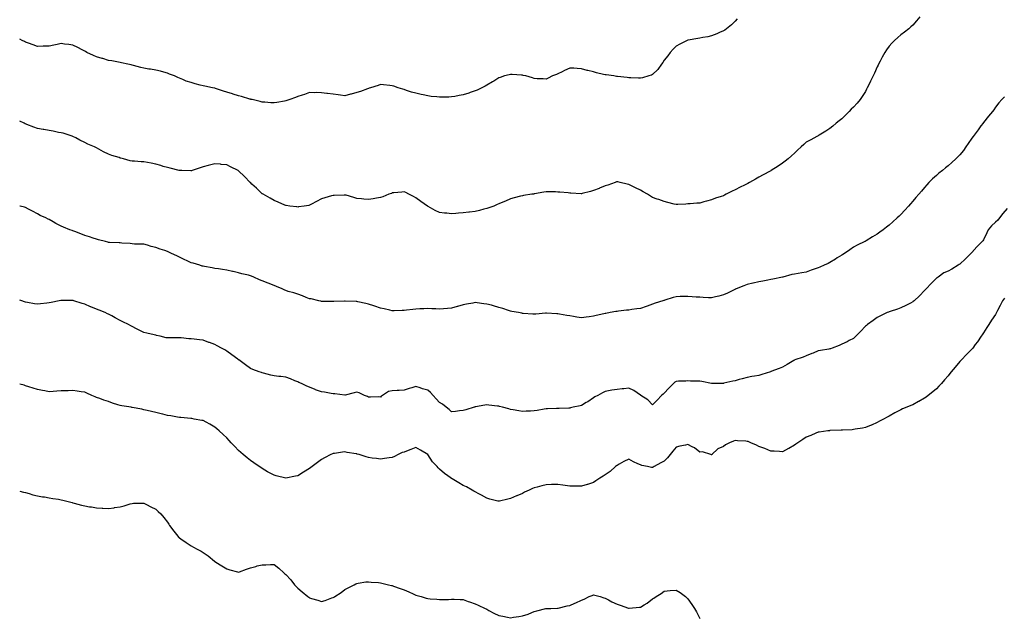
# Model space of a CAD drawing. Units: inches. Extents: x 873443 to 876083, y 7268858 to 7271498.
# Drawn here: x 873443 to 874276, y 7270394 to 7270900 of the extents above; entities that cross this region are included whole.
import ezdxf

# ---------------------------------------------------------------- set-up
doc = ezdxf.new("R2010")
doc.units = ezdxf.units.IN
doc.header["$MEASUREMENT"] = 0
doc.layers.add('Contour_87347268', color=7, linetype='Continuous', true_color=0xfab23d)

msp = doc.modelspace()

# ---------------------------------------------------------------- linework, layer by layer
at = {"layer": 'Contour_87347268'}
for points in [[(874049.7, 7270900.27, 3333), (874048.05, 7270898.33, 3333), (874044.91, 7270895.05, 3333), (874040.7, 7270891.92, 3333), (874039.18, 7270890.79, 3333), (874038.05, 7270890.15, 3333), (874034.76, 7270888.63, 3333), (874032.49, 7270887.49, 3333), (874028.05, 7270885.74, 3333), (874024.97, 7270885, 3333), (874020.48, 7270884.35, 3333), (874018.05, 7270883.84, 3333), (874016.48, 7270883.48, 3333), (874008.33, 7270882.2, 3333), (874008.05, 7270882.14, 3333), (874007.88, 7270882.09, 3333), (874007.4, 7270881.92, 3333), (874001.14, 7270878.82, 3333), (873998.05, 7270877.16, 3333), (873995.45, 7270874.53, 3333), (873992.99, 7270871.92, 3333), (873990.93, 7270869.04, 3333), (873988.05, 7270865.27, 3333), (873986.74, 7270863.23, 3333), (873985.74, 7270861.92, 3333), (873982.44, 7270857.54, 3333), (873978.05, 7270853.17, 3333), (873977.25, 7270852.72, 3333), (873975.06, 7270851.92, 3333), (873969.68, 7270850.29, 3333), (873968.05, 7270849.97, 3333), (873966.23, 7270850.1, 3333), (873959.69, 7270850.28, 3333), (873958.05, 7270850.39, 3333), (873956.71, 7270850.58, 3333), (873948.46, 7270851.51, 3333), (873948.05, 7270851.56, 3333), (873947.72, 7270851.59, 3333), (873945.31, 7270851.92, 3333), (873938.93, 7270852.8, 3333), (873938.05, 7270852.93, 3333), (873936.7, 7270853.27, 3333), (873930.71, 7270854.58, 3333), (873928.05, 7270855.34, 3333), (873923.5, 7270856.47, 3333), (873922.73, 7270856.6, 3333), (873918.05, 7270858.1, 3333), (873914.31, 7270858.18, 3333), (873911.48, 7270858.49, 3333), (873908.05, 7270858.55, 3333), (873903.53, 7270856.44, 3333), (873901.66, 7270855.52, 3333), (873898.05, 7270853.8, 3333), (873896.79, 7270853.18, 3333), (873893.6, 7270851.92, 3333), (873889.97, 7270850.01, 3333), (873888.05, 7270849.27, 3333), (873885.68, 7270849.56, 3333), (873880.45, 7270849.52, 3333), (873878.05, 7270849.76, 3333), (873876.5, 7270850.38, 3333), (873871.03, 7270851.92, 3333), (873868.6, 7270852.48, 3333), (873868.05, 7270852.55, 3333), (873867.38, 7270852.58, 3333), (873859.35, 7270853.23, 3333), (873858.05, 7270853.29, 3333), (873856.92, 7270853.04, 3333), (873852.87, 7270851.92, 3333), (873849.23, 7270850.74, 3333), (873848.05, 7270850.38, 3333), (873843.76, 7270847.63, 3333), (873842.9, 7270847.08, 3333), (873838.05, 7270844.14, 3333), (873836.64, 7270843.33, 3333), (873833.75, 7270841.92, 3333), (873829.88, 7270840.08, 3333), (873828.05, 7270839.3, 3333), (873823.98, 7270837.85, 3333), (873822.65, 7270837.32, 3333), (873818.05, 7270835.91, 3333), (873814.65, 7270835.32, 3333), (873810.83, 7270834.7, 3333), (873808.05, 7270834.22, 3333), (873805.82, 7270834.15, 3333), (873800.17, 7270834.04, 3333), (873798.05, 7270833.98, 3333), (873795.7, 7270834.27, 3333), (873790.85, 7270834.72, 3333), (873788.05, 7270835.1, 3333), (873784.01, 7270835.95, 3333), (873782.38, 7270836.25, 3333), (873778.05, 7270837.28, 3333), (873774.41, 7270838.28, 3333), (873770.18, 7270839.79, 3333), (873768.05, 7270840.45, 3333), (873766.84, 7270840.71, 3333), (873763.09, 7270841.92, 3333), (873759.32, 7270843.19, 3333), (873758.05, 7270843.72, 3333), (873756.05, 7270843.92, 3333), (873750.49, 7270844.36, 3333), (873748.05, 7270844.63, 3333), (873745.98, 7270843.99, 3333), (873739.69, 7270841.92, 3333), (873738.46, 7270841.51, 3333), (873738.05, 7270841.37, 3333), (873737.22, 7270841.09, 3333), (873731.05, 7270838.92, 3333), (873728.05, 7270837.96, 3333), (873723.31, 7270836.66, 3333), (873722.61, 7270836.48, 3333), (873718.05, 7270835.25, 3333), (873714.24, 7270835.73, 3333), (873712.17, 7270836.04, 3333), (873708.05, 7270836.52, 3333), (873703.29, 7270837.16, 3333), (873702.77, 7270837.19, 3333), (873698.05, 7270837.75, 3333), (873694, 7270837.87, 3333), (873692.17, 7270837.8, 3333), (873688.05, 7270837.9, 3333), (873683.69, 7270836.29, 3333), (873681.89, 7270835.76, 3333), (873678.05, 7270834.5, 3333), (873676.2, 7270833.78, 3333), (873671.28, 7270831.92, 3333), (873668.85, 7270831.12, 3333), (873668.05, 7270830.88, 3333)], [(874204.08, 7270901.92, 3334), (874201.31, 7270898.67, 3334), (874198.05, 7270894.76, 3334), (874196.56, 7270893.4, 3334), (874194.87, 7270891.92, 3334), (874190.99, 7270888.97, 3334), (874188.05, 7270886.76, 3334), (874185.51, 7270884.46, 3334), (874182.76, 7270881.92, 3334), (874180.4, 7270879.58, 3334), (874178.05, 7270877.14, 3334), (874175.83, 7270874.15, 3334), (874174.45, 7270871.92, 3334), (874172.24, 7270867.73, 3334), (874170.45, 7270864.32, 3334), (874169.19, 7270861.92, 3334), (874168.82, 7270861.15, 3334), (874168.05, 7270859.54, 3334), (874165.7, 7270854.27, 3334), (874164.71, 7270851.92, 3334), (874162.45, 7270847.52, 3334), (874161.23, 7270845.09, 3334), (874159.61, 7270841.92, 3334), (874159.11, 7270840.87, 3334), (874158.05, 7270838.85, 3334), (874155.47, 7270834.51, 3334), (874153.75, 7270831.92, 3334), (874151.15, 7270828.82, 3334), (874148.05, 7270825.62, 3334), (874146.17, 7270823.8, 3334), (874144.25, 7270821.92, 3334), (874141.19, 7270818.79, 3334), (874138.05, 7270815.82, 3334), (874135.92, 7270814.05, 3334), (874133.26, 7270811.92, 3334), (874130.5, 7270809.47, 3334), (874128.05, 7270807.6, 3334), (874124.64, 7270805.33, 3334), (874118.88, 7270801.92, 3334), (874118.37, 7270801.6, 3334), (874118.05, 7270801.42, 3334), (874116.95, 7270800.82, 3334), (874111.95, 7270798.01, 3334), (874108.05, 7270795.99, 3334), (874105.92, 7270794.05, 3334), (874103.67, 7270791.92, 3334), (874100.78, 7270789.2, 3334), (874098.05, 7270786.83, 3334), (874095.48, 7270784.5, 3334), (874092.63, 7270781.92, 3334), (874090.18, 7270779.79, 3334), (874088.05, 7270778.15, 3334), (874084.32, 7270775.65, 3334), (874078.42, 7270771.92, 3334), (874078.21, 7270771.76, 3334), (874078.05, 7270771.65, 3334), (874077.49, 7270771.36, 3334), (874071.61, 7270768.36, 3334), (874068.05, 7270766.51, 3334), (874065.15, 7270764.82, 3334), (874060.12, 7270761.92, 3334), (874058.78, 7270761.19, 3334), (874058.05, 7270760.82, 3334), (874055.83, 7270759.69, 3334), (874052.13, 7270757.84, 3334), (874048.05, 7270755.78, 3334), (874045.42, 7270754.55, 3334), (874040.31, 7270751.92, 3334), (874038.81, 7270751.16, 3334), (874038.05, 7270750.76, 3334), (874036.23, 7270750.1, 3334), (874031.44, 7270748.53, 3334), (874028.05, 7270747.17, 3334), (874023.83, 7270746.14, 3334), (874021.57, 7270745.44, 3334), (874018.05, 7270744.5, 3334), (874015.59, 7270744.38, 3334), (874009.99, 7270743.85, 3334), (874008.05, 7270743.78, 3334), (874006.27, 7270743.7, 3334), (873999.46, 7270743.33, 3334), (873998.05, 7270743.26, 3334), (873996.3, 7270743.67, 3334), (873991.14, 7270745.02, 3334), (873988.05, 7270745.7, 3334), (873983.52, 7270747.4, 3334), (873982.13, 7270747.84, 3334), (873978.05, 7270749.26, 3334), (873976.46, 7270750.33, 3334), (873973.83, 7270751.92, 3334), (873970.2, 7270754.07, 3334), (873968.05, 7270755.3, 3334), (873963.62, 7270757.49, 3334), (873961.43, 7270758.54, 3334), (873958.05, 7270760.19, 3334), (873956.66, 7270760.53, 3334), (873950.68, 7270761.92, 3334), (873948.62, 7270762.49, 3334), (873948.05, 7270762.6, 3334), (873947.59, 7270762.38, 3334), (873946.45, 7270761.92, 3334), (873940.3, 7270759.67, 3334), (873938.05, 7270759, 3334), (873933.12, 7270756.99, 3334), (873933.02, 7270756.95, 3334), (873928.05, 7270755.04, 3334), (873925.6, 7270754.36, 3334), (873918.6, 7270752.47, 3334), (873918.05, 7270752.32, 3334), (873917.61, 7270752.36, 3334), (873909.03, 7270752.9, 3334), (873908.05, 7270753, 3334), (873906.85, 7270753.12, 3334), (873899.76, 7270753.63, 3334), (873898.05, 7270753.82, 3334), (873896.1, 7270753.87, 3334), (873890.07, 7270753.94, 3334), (873888.05, 7270753.99, 3334), (873886.3, 7270753.68, 3334), (873878.37, 7270752.24, 3334), (873878.05, 7270752.18, 3334), (873877.81, 7270752.15, 3334), (873876.12, 7270751.92, 3334), (873869.09, 7270750.88, 3334), (873868.05, 7270750.68, 3334), (873866.36, 7270750.23, 3334), (873861.02, 7270748.95, 3334), (873858.05, 7270748.05, 3334), (873853.75, 7270746.22, 3334), (873851.38, 7270745.25, 3334), (873848.05, 7270743.88, 3334), (873846.8, 7270743.17, 3334), (873843.9, 7270741.92, 3334), (873839.61, 7270740.36, 3334), (873838.05, 7270739.96, 3334)], [(873668.05, 7270830.88, 3333), (873666.78, 7270830.65, 3333), (873660.39, 7270829.58, 3333), (873658.05, 7270829.14, 3333), (873655.4, 7270829.26, 3333), (873650.26, 7270829.71, 3333), (873648.05, 7270829.83, 3333), (873646.37, 7270830.24, 3333), (873639.46, 7270831.92, 3333), (873638.32, 7270832.19, 3333), (873638.05, 7270832.25, 3333), (873637.58, 7270832.39, 3333), (873630.59, 7270834.46, 3333), (873628.05, 7270835.18, 3333), (873623.38, 7270836.59, 3333), (873622.88, 7270836.74, 3333), (873618.05, 7270838.14, 3333), (873615.24, 7270839.11, 3333), (873608.61, 7270841.36, 3333), (873608.05, 7270841.55, 3333), (873607.74, 7270841.61, 3333), (873606.1, 7270841.92, 3333), (873599.45, 7270843.32, 3333), (873598.05, 7270843.66, 3333), (873595.65, 7270844.31, 3333), (873591.44, 7270845.31, 3333), (873588.05, 7270846.33, 3333), (873583.82, 7270847.68, 3333), (873580.97, 7270849, 3333), (873578.05, 7270850.16, 3333), (873576.8, 7270850.67, 3333), (873573.8, 7270851.92, 3333), (873569.73, 7270853.6, 3333), (873568.05, 7270854.28, 3333), (873564.87, 7270855.1, 3333), (873562.07, 7270855.93, 3333), (873558.05, 7270856.84, 3333), (873553.73, 7270857.59, 3333), (873552.19, 7270857.78, 3333), (873548.05, 7270858.44, 3333), (873545.36, 7270859.22, 3333), (873539.26, 7270860.71, 3333), (873538.05, 7270861.03, 3333), (873537.35, 7270861.23, 3333), (873534.33, 7270861.92, 3333), (873529.17, 7270863.03, 3333), (873528.05, 7270863.26, 3333), (873526.42, 7270863.55, 3333), (873520.77, 7270864.63, 3333), (873518.05, 7270865.11, 3333), (873513.4, 7270866.57, 3333), (873512.87, 7270866.74, 3333), (873508.05, 7270868.17, 3333), (873505.49, 7270869.36, 3333), (873499.86, 7270871.92, 3333), (873498.72, 7270872.59, 3333), (873498.05, 7270872.96, 3333), (873495.92, 7270874.05, 3333), (873492.17, 7270876.04, 3333), (873488.05, 7270878.06, 3333), (873484.61, 7270878.47, 3333), (873481.01, 7270878.96, 3333), (873478.05, 7270879.3, 3333), (873474.74, 7270878.61, 3333), (873471.9, 7270878.07, 3333), (873468.05, 7270877.18, 3333), (873463.16, 7270877.04, 3333), (873462.94, 7270877.03, 3333), (873458.05, 7270876.83, 3333), (873454.3, 7270878.17, 3333), (873450.35, 7270879.62, 3333), (873448.05, 7270880.45, 3333), (873447.09, 7270880.95, 3333), (873445.23, 7270881.92, 3333), (873443, 7270883.01, 3333)], [(874275.7, 7270834.26, 3335), (874273.54, 7270831.92, 3335), (874270.86, 7270829.12, 3335), (874268.05, 7270825.46, 3335), (874266.54, 7270823.43, 3335), (874265.53, 7270821.92, 3335), (874262.13, 7270817.84, 3335), (874258.05, 7270812.69, 3335), (874257.73, 7270812.24, 3335), (874257.51, 7270811.92, 3335), (874255.8, 7270809.66, 3335), (874253.42, 7270806.55, 3335), (874250, 7270801.92, 3335), (874249.15, 7270800.83, 3335), (874248.05, 7270799.39, 3335), (874245.02, 7270794.95, 3335), (874243.04, 7270791.92, 3335), (874240.89, 7270789.08, 3335), (874238.05, 7270785.4, 3335), (874236.35, 7270783.62, 3335), (874234.61, 7270781.92, 3335), (874231.17, 7270778.8, 3335), (874228.05, 7270776.01, 3335), (874225.78, 7270774.19, 3335), (874223.12, 7270771.92, 3335), (874220.29, 7270769.68, 3335), (874218.05, 7270767.85, 3335), (874214.87, 7270765.1, 3335), (874211.65, 7270761.92, 3335), (874209.94, 7270760.04, 3335), (874208.05, 7270757.8, 3335), (874205.42, 7270754.55, 3335), (874203.26, 7270751.92, 3335), (874200.8, 7270749.18, 3335), (874198.05, 7270746.06, 3335), (874196.13, 7270743.84, 3335), (874194.54, 7270741.92, 3335), (874191.44, 7270738.53, 3335), (874188.05, 7270734.75, 3335), (874186.55, 7270733.41, 3335), (874185.01, 7270731.92, 3335), (874181.27, 7270728.7, 3335), (874178.05, 7270725.77, 3335), (874175.86, 7270724.12, 3335), (874173.09, 7270721.92, 3335), (874170.16, 7270719.81, 3335), (874168.05, 7270718.23, 3335), (874163.99, 7270715.98, 3335), (874158.8, 7270712.67, 3335), (874158.05, 7270712.2, 3335), (874157.85, 7270712.12, 3335), (874157.47, 7270711.92, 3335), (874151.04, 7270708.93, 3335), (874148.05, 7270707.27, 3335), (874144.88, 7270705.09, 3335), (874140.31, 7270701.92, 3335), (874138.91, 7270701.06, 3335), (874138.05, 7270700.55, 3335), (874134.21, 7270698.08, 3335), (874132.8, 7270697.17, 3335), (874128.05, 7270694.14, 3335), (874126.51, 7270693.46, 3335), (874123.1, 7270691.92, 3335), (874119.56, 7270690.41, 3335), (874118.05, 7270689.74, 3335), (874114.65, 7270688.52, 3335), (874112.24, 7270687.73, 3335), (874108.05, 7270686.07, 3335), (874104.41, 7270685.56, 3335), (874101.12, 7270684.99, 3335), (874098.05, 7270684.53, 3335), (874095.95, 7270684.02, 3335), (874088.14, 7270681.92, 3335), (874088.07, 7270681.9, 3335), (874088.05, 7270681.9, 3335), (874088.02, 7270681.89, 3335), (874079.78, 7270680.19, 3335), (874078.05, 7270679.88, 3335), (874075.5, 7270679.36, 3335), (874071.41, 7270678.56, 3335), (874068.05, 7270677.88, 3335), (874063.14, 7270676.83, 3335), (874062.91, 7270676.78, 3335), (874058.05, 7270675.75, 3335), (874055.38, 7270674.59, 3335), (874048.69, 7270671.92, 3335), (874048.23, 7270671.73, 3335), (874048.05, 7270671.67, 3335), (874047.58, 7270671.45, 3335), (874041.48, 7270668.49, 3335), (874038.05, 7270667.04, 3335), (874034.04, 7270665.93, 3335), (874031.42, 7270665.29, 3335), (874028.05, 7270664.4, 3335), (874025.48, 7270664.49, 3335), (874020.9, 7270664.77, 3335), (874018.05, 7270664.86, 3335), (874014.91, 7270665.06, 3335), (874011.47, 7270665.34, 3335), (874008.05, 7270665.55, 3335), (874004.51, 7270665.46, 3335), (874001.58, 7270665.46, 3335), (873998.05, 7270665.38, 3335), (873995.41, 7270664.56, 3335), (873988.58, 7270662.45, 3335), (873988.05, 7270662.29, 3335), (873987.77, 7270662.2, 3335), (873986.88, 7270661.92, 3335), (873980.19, 7270659.78, 3335), (873978.05, 7270659.02, 3335), (873973.57, 7270657.44, 3335), (873972.79, 7270657.17, 3335), (873968.05, 7270655.39, 3335), (873964.95, 7270655.02, 3335), (873960.55, 7270654.42, 3335), (873958.05, 7270654.12, 3335), (873956.07, 7270653.89, 3335), (873949.26, 7270653.13, 3335), (873948.05, 7270652.99, 3335), (873947.13, 7270652.84, 3335), (873942.32, 7270651.92, 3335), (873938.68, 7270651.29, 3335), (873938.05, 7270651.18, 3335)], [(873838.05, 7270739.96, 3334), (873835.43, 7270739.29, 3334), (873831.76, 7270738.21, 3334), (873828.05, 7270737.41, 3334), (873823.21, 7270736.76, 3334), (873822.86, 7270736.72, 3334), (873818.05, 7270736.14, 3334), (873814.08, 7270735.89, 3334), (873811.82, 7270735.69, 3334), (873808.05, 7270735.46, 3334), (873804.05, 7270735.92, 3334), (873802.2, 7270736.07, 3334), (873798.05, 7270736.6, 3334), (873794.4, 7270738.27, 3334), (873788.24, 7270741.72, 3334), (873788.05, 7270741.83, 3334), (873787.93, 7270741.92, 3334), (873782.05, 7270745.92, 3334), (873778.05, 7270749.01, 3334), (873776.07, 7270749.94, 3334), (873772.13, 7270751.92, 3334), (873769.45, 7270753.32, 3334), (873768.05, 7270753.99, 3334), (873766.22, 7270753.76, 3334), (873759.31, 7270753.18, 3334), (873758.05, 7270753.03, 3334), (873757.27, 7270752.7, 3334), (873755.09, 7270751.92, 3334), (873750.09, 7270749.88, 3334), (873748.05, 7270749.08, 3334), (873744.66, 7270748.53, 3334), (873741.92, 7270748.05, 3334), (873738.05, 7270747.43, 3334), (873734.01, 7270747.89, 3334), (873731.91, 7270748.06, 3334), (873728.05, 7270748.48, 3334), (873725.42, 7270749.29, 3334), (873718.91, 7270751.06, 3334), (873718.05, 7270751.31, 3334), (873717.43, 7270751.3, 3334), (873709.01, 7270750.95, 3334), (873708.05, 7270750.93, 3334), (873706.66, 7270750.53, 3334), (873701, 7270748.97, 3334), (873698.05, 7270748.05, 3334), (873694.03, 7270745.94, 3334), (873689.61, 7270743.48, 3334), (873688.05, 7270742.62, 3334), (873687.44, 7270742.53, 3334), (873683.63, 7270741.92, 3334), (873678.77, 7270741.21, 3334), (873678.05, 7270741.13, 3334), (873677.35, 7270741.22, 3334), (873671.43, 7270741.92, 3334), (873668.45, 7270742.32, 3334), (873668.05, 7270742.38, 3334), (873667.23, 7270742.74, 3334), (873661.48, 7270745.35, 3334), (873658.05, 7270746.8, 3334), (873654.74, 7270748.61, 3334), (873648.81, 7270751.92, 3334), (873648.35, 7270752.22, 3334), (873648.05, 7270752.41, 3334), (873643.28, 7270757.15, 3334), (873639.35, 7270760.62, 3334), (873638.05, 7270761.77, 3334), (873637.98, 7270761.85, 3334), (873637.9, 7270761.92, 3334), (873633.04, 7270766.91, 3334), (873628.05, 7270771.69, 3334), (873627.91, 7270771.78, 3334), (873627.68, 7270771.92, 3334), (873621.36, 7270775.23, 3334), (873618.05, 7270776.84, 3334), (873613.34, 7270777.2, 3334), (873612.71, 7270777.26, 3334), (873608.05, 7270777.6, 3334), (873603.45, 7270776.52, 3334), (873602.38, 7270776.25, 3334), (873598.05, 7270775.22, 3334), (873595.62, 7270774.34, 3334), (873588.87, 7270771.92, 3334), (873588.26, 7270771.71, 3334), (873588.05, 7270771.66, 3334), (873587.8, 7270771.68, 3334), (873580.05, 7270771.92, 3334), (873578.12, 7270771.99, 3334), (873578.05, 7270771.99, 3334), (873577.96, 7270772.02, 3334), (873570.14, 7270774.01, 3334), (873568.05, 7270774.49, 3334), (873564.4, 7270775.56, 3334), (873562.31, 7270776.18, 3334), (873558.05, 7270777.41, 3334), (873554.3, 7270778.17, 3334), (873551.19, 7270778.78, 3334), (873548.05, 7270779.41, 3334), (873545.63, 7270779.5, 3334), (873540.17, 7270779.8, 3334), (873538.05, 7270779.89, 3334), (873536.44, 7270780.31, 3334), (873530.65, 7270781.92, 3334), (873528.57, 7270782.45, 3334), (873528.05, 7270782.59, 3334), (873527.05, 7270782.92, 3334), (873520.82, 7270784.68, 3334), (873518.05, 7270785.74, 3334), (873513.96, 7270787.83, 3334), (873509.79, 7270790.18, 3334), (873508.05, 7270791.13, 3334), (873507.48, 7270791.35, 3334), (873506.15, 7270791.92, 3334), (873500.48, 7270794.35, 3334), (873498.05, 7270795.62, 3334), (873493.83, 7270797.7, 3334), (873490.4, 7270799.58, 3334), (873488.05, 7270800.82, 3334), (873487.26, 7270801.13, 3334), (873484.9, 7270801.92, 3334), (873479.63, 7270803.5, 3334), (873478.05, 7270803.86, 3334), (873475.71, 7270804.25, 3334), (873471.4, 7270805.27, 3334), (873468.05, 7270805.74, 3334), (873463.3, 7270806.68, 3334), (873462.89, 7270806.76, 3334), (873458.05, 7270807.61, 3334), (873454.88, 7270808.75, 3334), (873448.95, 7270811.02, 3334), (873448.05, 7270811.35, 3334), (873447.66, 7270811.53, 3334), (873446.9, 7270811.92, 3334), (873443, 7270813.85, 3334)], [(873938.05, 7270651.18, 3335), (873937.04, 7270650.91, 3335), (873930.41, 7270649.56, 3335), (873928.05, 7270648.83, 3335), (873924.42, 7270648.3, 3335), (873921.84, 7270648.13, 3335), (873918.05, 7270647.45, 3335), (873914.08, 7270647.95, 3335), (873911.36, 7270648.61, 3335), (873908.05, 7270649.13, 3335), (873905.66, 7270649.54, 3335), (873899.37, 7270650.6, 3335), (873898.05, 7270650.82, 3335), (873897.03, 7270650.9, 3335), (873888.46, 7270651.51, 3335), (873888.05, 7270651.54, 3335), (873887.65, 7270651.52, 3335), (873879.33, 7270650.64, 3335), (873878.05, 7270650.58, 3335), (873876.84, 7270650.71, 3335), (873868.84, 7270651.13, 3335), (873868.05, 7270651.21, 3335), (873867.5, 7270651.37, 3335), (873864.82, 7270651.92, 3335), (873859.08, 7270652.95, 3335), (873858.05, 7270653.03, 3335), (873856.39, 7270653.58, 3335), (873851.42, 7270655.29, 3335), (873848.05, 7270656.32, 3335), (873843.7, 7270657.57, 3335), (873841.9, 7270658.07, 3335), (873838.05, 7270659.16, 3335), (873835.52, 7270659.39, 3335), (873829.8, 7270660.16, 3335), (873828.05, 7270660.35, 3335), (873826.08, 7270659.95, 3335), (873820.92, 7270659.05, 3335), (873818.05, 7270658.42, 3335), (873813.24, 7270657.11, 3335), (873812.94, 7270657.03, 3335), (873808.05, 7270655.68, 3335), (873804.59, 7270655.38, 3335), (873801.3, 7270655.17, 3335), (873798.05, 7270654.91, 3335), (873794.96, 7270655.02, 3335), (873791.37, 7270655.24, 3335), (873788.05, 7270655.35, 3335), (873784.74, 7270655.22, 3335), (873781.21, 7270655.07, 3335), (873778.05, 7270654.96, 3335), (873775.35, 7270654.63, 3335), (873770.04, 7270653.91, 3335), (873768.05, 7270653.66, 3335), (873766.32, 7270653.65, 3335), (873759.55, 7270653.42, 3335), (873758.05, 7270653.41, 3335), (873756.1, 7270653.86, 3335), (873751.14, 7270655.01, 3335), (873748.05, 7270655.74, 3335), (873743.37, 7270657.24, 3335), (873742.43, 7270657.54, 3335), (873738.05, 7270658.95, 3335), (873735.66, 7270659.53, 3335), (873728.82, 7270661.15, 3335), (873728.05, 7270661.33, 3335), (873727.47, 7270661.34, 3335), (873718.31, 7270661.66, 3335), (873718.05, 7270661.66, 3335), (873717.77, 7270661.65, 3335), (873708.73, 7270661.25, 3335), (873708.05, 7270661.21, 3335), (873707.33, 7270661.21, 3335), (873698.55, 7270661.42, 3335), (873698.05, 7270661.42, 3335), (873697.65, 7270661.53, 3335), (873695.84, 7270661.92, 3335), (873689.57, 7270663.44, 3335), (873688.05, 7270663.7, 3335), (873685.14, 7270664.83, 3335), (873682.23, 7270666.1, 3335), (873678.05, 7270667.51, 3335), (873674.77, 7270668.64, 3335), (873670.09, 7270669.88, 3335), (873668.05, 7270670.5, 3335), (873667.07, 7270670.94, 3335), (873664.84, 7270671.92, 3335), (873660.16, 7270674.03, 3335), (873658.05, 7270674.88, 3335), (873653.16, 7270676.81, 3335), (873653, 7270676.87, 3335), (873648.05, 7270678.88, 3335), (873645.87, 7270679.74, 3335), (873640.88, 7270681.92, 3335), (873638.87, 7270682.74, 3335), (873638.05, 7270683.09, 3335), (873636.48, 7270683.49, 3335), (873630.86, 7270684.73, 3335), (873628.05, 7270685.5, 3335), (873623.43, 7270686.54, 3335), (873622.8, 7270686.67, 3335), (873618.05, 7270687.79, 3335), (873614.47, 7270688.35, 3335), (873611.18, 7270688.8, 3335), (873608.05, 7270689.26, 3335), (873605.84, 7270689.71, 3335), (873599.12, 7270690.85, 3335), (873598.05, 7270691.05, 3335), (873597.39, 7270691.27, 3335), (873595.25, 7270691.92, 3335), (873589.75, 7270693.62, 3335), (873588.05, 7270694.11, 3335), (873583.91, 7270696.06, 3335), (873582.75, 7270696.62, 3335), (873578.05, 7270698.82, 3335), (873575.91, 7270699.78, 3335), (873571.41, 7270701.92, 3335), (873569.12, 7270702.99, 3335), (873568.05, 7270703.56, 3335), (873565.58, 7270704.39, 3335), (873561.71, 7270705.58, 3335), (873558.05, 7270706.9, 3335), (873554.06, 7270707.93, 3335), (873551.17, 7270708.8, 3335), (873548.05, 7270709.65, 3335), (873545.99, 7270709.86, 3335), (873540.11, 7270709.86, 3335), (873538.05, 7270710.04, 3335), (873536.36, 7270710.23, 3335), (873529.32, 7270710.65, 3335), (873528.05, 7270710.79, 3335), (873527.01, 7270710.88, 3335), (873518.82, 7270711.15, 3335), (873518.05, 7270711.22, 3335), (873517.51, 7270711.37, 3335), (873515.51, 7270711.92, 3335), (873509.64, 7270713.51, 3335), (873508.05, 7270713.91, 3335), (873505.12, 7270714.85, 3335), (873502, 7270715.87, 3335), (873498.05, 7270717.09, 3335), (873494.56, 7270718.43, 3335), (873489.55, 7270720.43, 3335), (873488.05, 7270721.01, 3335), (873487.34, 7270721.22, 3335), (873485.39, 7270721.92, 3335), (873480.15, 7270724.02, 3335), (873478.05, 7270724.99, 3335), (873473.45, 7270727.32, 3335), (873471.25, 7270728.72, 3335), (873468.05, 7270730.65, 3335), (873467.11, 7270730.98, 3335), (873465.08, 7270731.92, 3335), (873460.25, 7270734.13, 3335), (873458.05, 7270735.34, 3335), (873453.72, 7270737.59, 3335), (873450.55, 7270739.42, 3335), (873448.05, 7270740.82, 3335), (873447.18, 7270741.05, 3335), (873443.35, 7270741.92, 3335), (873443, 7270741.99, 3335)], [(874278.05, 7270739.85, 3336), (874274.14, 7270735.83, 3336), (874271.45, 7270731.92, 3336), (874269.97, 7270730.01, 3336), (874268.05, 7270728.38, 3336), (874264.72, 7270725.25, 3336), (874261.79, 7270721.92, 3336), (874260.65, 7270719.32, 3336), (874258.05, 7270713.38, 3336), (874257.44, 7270712.54, 3336), (874256.92, 7270711.92, 3336), (874252.39, 7270707.58, 3336), (874248.05, 7270702.82, 3336), (874247.65, 7270702.32, 3336), (874247.3, 7270701.92, 3336), (874242.64, 7270697.33, 3336), (874238.05, 7270692.77, 3336), (874237.46, 7270692.52, 3336), (874236.54, 7270691.92, 3336), (874231.19, 7270688.78, 3336), (874228.05, 7270686.81, 3336), (874224.34, 7270685.63, 3336), (874219.56, 7270681.92, 3336), (874218.64, 7270681.33, 3336), (874218.05, 7270680.98, 3336), (874213.55, 7270676.42, 3336), (874209.32, 7270671.92, 3336), (874208.74, 7270671.23, 3336), (874208.05, 7270670.48, 3336), (874203.88, 7270666.09, 3336), (874199.17, 7270661.92, 3336), (874198.56, 7270661.41, 3336), (874198.05, 7270661, 3336), (874196.11, 7270659.98, 3336), (874192.16, 7270657.81, 3336), (874188.05, 7270655.84, 3336), (874185.17, 7270654.8, 3336), (874179.07, 7270652.94, 3336), (874178.05, 7270652.6, 3336), (874177.58, 7270652.39, 3336), (874176.51, 7270651.92, 3336), (874170.79, 7270649.18, 3336), (874168.05, 7270647.86, 3336), (874164.59, 7270645.38, 3336), (874159.84, 7270641.92, 3336), (874158.86, 7270641.11, 3336), (874158.05, 7270640.42, 3336), (874153.91, 7270636.06, 3336), (874149.88, 7270631.92, 3336), (874148.99, 7270630.98, 3336), (874148.05, 7270630.09, 3336), (874144.34, 7270628.21, 3336), (874142.64, 7270627.33, 3336), (874138.05, 7270625.12, 3336), (874135.78, 7270624.19, 3336), (874129.95, 7270621.92, 3336), (874128.57, 7270621.4, 3336), (874128.05, 7270621.21, 3336), (874127.21, 7270621.08, 3336), (874120.06, 7270619.92, 3336), (874118.05, 7270619.62, 3336), (874113.9, 7270617.77, 3336), (874112.74, 7270617.23, 3336), (874108.05, 7270615.31, 3336), (874105.58, 7270614.38, 3336), (874098.54, 7270611.92, 3336), (874098.18, 7270611.78, 3336), (874098.05, 7270611.73, 3336), (874097.58, 7270611.45, 3336), (874091.91, 7270608.06, 3336), (874088.05, 7270605.67, 3336), (874085.27, 7270604.7, 3336), (874078.19, 7270602.07, 3336), (874078.05, 7270602.01, 3336), (874077.98, 7270601.99, 3336), (874077.78, 7270601.92, 3336), (874070.49, 7270599.48, 3336), (874068.05, 7270598.8, 3336), (874064.32, 7270598.19, 3336), (874062.17, 7270597.8, 3336), (874058.05, 7270597.17, 3336), (874053.99, 7270595.97, 3336), (874051.41, 7270595.28, 3336), (874048.05, 7270594.34, 3336), (874046.06, 7270593.91, 3336), (874038.28, 7270592.14, 3336), (874038.05, 7270592.1, 3336), (874037.87, 7270592.1, 3336), (874028.1, 7270591.97, 3336), (874028.05, 7270591.97, 3336), (874027.99, 7270591.98, 3336), (874019.85, 7270593.73, 3336), (874018.05, 7270593.99, 3336), (874015.86, 7270594.11, 3336), (874010.18, 7270594.05, 3336), (874008.05, 7270594.19, 3336), (874006.11, 7270593.85, 3336), (873999.98, 7270593.84, 3336), (873998.05, 7270593.61, 3336), (873996.92, 7270593.05, 3336), (873995.74, 7270591.92, 3336), (873991.94, 7270588.02, 3336), (873988.05, 7270583.82, 3336), (873986.96, 7270583.01, 3336), (873985.64, 7270581.92, 3336), (873981.96, 7270578, 3336), (873978.05, 7270574.04, 3336), (873974.25, 7270578.12, 3336), (873968.2, 7270581.92, 3336), (873968.05, 7270582.02, 3336), (873967.77, 7270582.2, 3336), (873962.23, 7270586.1, 3336), (873958.05, 7270587.99, 3336), (873953.69, 7270587.56, 3336), (873952.54, 7270587.43, 3336), (873948.05, 7270587.01, 3336), (873943.63, 7270586.33, 3336), (873942.14, 7270586.01, 3336), (873938.05, 7270585.33, 3336), (873935.88, 7270584.1, 3336), (873931.97, 7270581.92, 3336), (873929.3, 7270580.67, 3336), (873928.05, 7270579.8, 3336), (873923.33, 7270576.64, 3336), (873921.98, 7270575.86, 3336), (873918.05, 7270573.47, 3336), (873916.78, 7270573.19, 3336), (873911.11, 7270571.92, 3336), (873908.6, 7270571.37, 3336), (873908.05, 7270571.25, 3336)], [(874275.73, 7270664.23, 3337), (874274.04, 7270661.92, 3337), (874271.97, 7270658, 3337), (874269.83, 7270653.7, 3337), (874268.93, 7270651.92, 3337), (874268.62, 7270651.35, 3337), (874268.05, 7270650.45, 3337), (874264.57, 7270645.4, 3337), (874262.42, 7270641.92, 3337), (874260.78, 7270639.2, 3337), (874258.05, 7270634.92, 3337), (874256.84, 7270633.13, 3337), (874256.03, 7270631.92, 3337), (874252.75, 7270627.22, 3337), (874250.96, 7270624.83, 3337), (874248.82, 7270621.92, 3337), (874248.49, 7270621.48, 3337), (874248.05, 7270620.89, 3337), (874243.53, 7270616.44, 3337), (874239.23, 7270611.92, 3337), (874238.65, 7270611.31, 3337), (874238.05, 7270610.61, 3337), (874234.04, 7270605.92, 3337), (874230.71, 7270601.92, 3337), (874229.55, 7270600.43, 3337), (874228.05, 7270598.38, 3337), (874225, 7270594.97, 3337), (874222.32, 7270591.92, 3337), (874220.2, 7270589.77, 3337), (874218.05, 7270587.55, 3337), (874215, 7270584.97, 3337), (874211.2, 7270581.92, 3337), (874209.39, 7270580.58, 3337), (874208.05, 7270579.58, 3337), (874203.11, 7270576.86, 3337), (874202.85, 7270576.72, 3337), (874198.05, 7270574.09, 3337), (874196.53, 7270573.44, 3337), (874193.02, 7270571.92, 3337), (874189.46, 7270570.5, 3337), (874188.05, 7270569.86, 3337), (874183.56, 7270567.43, 3337), (874182.89, 7270567.08, 3337), (874178.05, 7270564.31, 3337), (874176.46, 7270563.51, 3337), (874173.5, 7270561.92, 3337), (874169.91, 7270560.05, 3337), (874168.05, 7270559.12, 3337), (874163.1, 7270556.87, 3337), (874162.95, 7270556.82, 3337), (874158.05, 7270554.83, 3337), (874155.63, 7270554.34, 3337), (874149.44, 7270553.32, 3337), (874148.05, 7270553.04, 3337), (874147.02, 7270552.96, 3337), (874138.71, 7270552.58, 3337), (874138.05, 7270552.53, 3337), (874137.47, 7270552.51, 3337), (874128.28, 7270552.14, 3337), (874128.05, 7270552.13, 3337), (874127.85, 7270552.12, 3337), (874126.29, 7270551.92, 3337), (874118.98, 7270550.99, 3337), (874118.05, 7270550.88, 3337), (874116.21, 7270550.08, 3337), (874111.8, 7270548.17, 3337), (874108.05, 7270546.55, 3337), (874105.19, 7270544.78, 3337), (874100.82, 7270541.92, 3337), (874099.24, 7270540.73, 3337), (874098.05, 7270539.91, 3337), (874093.19, 7270537.06, 3337), (874093.02, 7270536.96, 3337), (874088.05, 7270534.36, 3337), (874085.56, 7270534.41, 3337), (874080.98, 7270534.85, 3337), (874078.05, 7270534.92, 3337), (874073.1, 7270536.97, 3337), (874072.95, 7270537.02, 3337), (874068.05, 7270538.76, 3337), (874065.87, 7270539.74, 3337), (874061.11, 7270541.92, 3337), (874058.98, 7270542.85, 3337), (874058.05, 7270543.08, 3337), (874056.85, 7270543.12, 3337), (874049.79, 7270543.66, 3337), (874048.05, 7270543.71, 3337), (874046.64, 7270543.33, 3337), (874043.05, 7270541.92, 3337), (874039.87, 7270540.1, 3337), (874038.05, 7270538.76, 3337), (874033.33, 7270536.64, 3337), (874028.29, 7270531.92, 3337), (874028.16, 7270531.81, 3337), (874028.05, 7270531.71, 3337), (874027.88, 7270531.75, 3337), (874027.35, 7270531.92, 3337), (874020.27, 7270534.15, 3337), (874018.05, 7270534.07, 3337), (874013.61, 7270537.48, 3337), (874011.54, 7270538.43, 3337), (874008.05, 7270540.32, 3337), (874005.98, 7270539.85, 3337), (874001.07, 7270538.9, 3337), (873998.05, 7270538.16, 3337), (873995.26, 7270534.71, 3337), (873992.89, 7270531.92, 3337), (873990.8, 7270529.17, 3337), (873988.05, 7270526.36, 3337), (873985.1, 7270524.87, 3337), (873979.4, 7270521.92, 3337), (873978.62, 7270521.34, 3337), (873978.05, 7270521, 3337), (873977.15, 7270521.02, 3337), (873973.71, 7270521.92, 3337), (873968.93, 7270522.81, 3337), (873968.05, 7270523.13, 3337), (873965.76, 7270524.21, 3337), (873961.9, 7270525.77, 3337), (873958.05, 7270528.08, 3337), (873953.91, 7270526.06, 3337), (873949.87, 7270523.74, 3337), (873948.05, 7270522.74, 3337), (873947.56, 7270522.41, 3337), (873946.83, 7270521.92, 3337), (873942.27, 7270517.7, 3337), (873938.05, 7270514.78, 3337), (873936.26, 7270513.72, 3337), (873933.61, 7270511.92, 3337), (873930.28, 7270509.69, 3337), (873928.05, 7270508.38, 3337), (873923.21, 7270506.75, 3337), (873922.78, 7270506.65, 3337), (873918.05, 7270505.25, 3337), (873914.83, 7270505.14, 3337), (873911.47, 7270505.35, 3337), (873908.05, 7270505.24, 3337), (873904.18, 7270505.8, 3337), (873902.28, 7270506.15, 3337), (873898.05, 7270506.71, 3337), (873893.4, 7270506.57, 3337), (873892.67, 7270506.54, 3337), (873888.05, 7270506.4, 3337), (873884.43, 7270505.54, 3337), (873880.6, 7270504.47, 3337), (873878.05, 7270503.82, 3337), (873876.73, 7270503.24, 3337), (873873.9, 7270501.92, 3337), (873869.89, 7270500.08, 3337), (873868.05, 7270499.11, 3337)], [(873908.05, 7270571.25, 3336), (873907.34, 7270571.22, 3336), (873899.03, 7270570.94, 3336), (873898.05, 7270570.88, 3336), (873896.97, 7270570.84, 3336), (873889.33, 7270570.64, 3336), (873888.05, 7270570.56, 3336), (873886.41, 7270570.28, 3336), (873880.66, 7270569.3, 3336), (873878.05, 7270568.84, 3336), (873874.82, 7270568.69, 3336), (873871.33, 7270568.64, 3336), (873868.05, 7270568.46, 3336), (873865.03, 7270568.9, 3336), (873860.15, 7270569.82, 3336), (873858.05, 7270570.15, 3336), (873856.59, 7270570.46, 3336), (873851.15, 7270571.92, 3336), (873848.72, 7270572.59, 3336), (873848.05, 7270572.84, 3336), (873847.01, 7270572.96, 3336), (873839.77, 7270573.64, 3336), (873838.05, 7270573.85, 3336), (873836.37, 7270573.6, 3336), (873828.37, 7270572.24, 3336), (873828.05, 7270572.19, 3336), (873827.86, 7270572.11, 3336), (873827.38, 7270571.92, 3336), (873820.28, 7270569.69, 3336), (873818.05, 7270569.13, 3336), (873814.97, 7270568.83, 3336), (873811.54, 7270568.42, 3336), (873808.05, 7270568.13, 3336), (873806.09, 7270569.97, 3336), (873803.69, 7270571.92, 3336), (873800.59, 7270574.46, 3336), (873798.05, 7270575.99, 3336), (873795.18, 7270579.05, 3336), (873792.49, 7270581.92, 3336), (873790.49, 7270584.36, 3336), (873788.05, 7270586.32, 3336), (873783.68, 7270587.55, 3336), (873781.62, 7270588.36, 3336), (873778.05, 7270589.54, 3336), (873774.5, 7270588.37, 3336), (873772.32, 7270587.65, 3336), (873768.05, 7270586.24, 3336), (873763.91, 7270586.06, 3336), (873762.13, 7270586, 3336), (873758.05, 7270585.82, 3336), (873754.87, 7270585.1, 3336), (873749.82, 7270581.92, 3336), (873748.76, 7270581.21, 3336), (873748.05, 7270580.55, 3336), (873746.8, 7270580.67, 3336), (873739.59, 7270580.38, 3336), (873738.05, 7270580.5, 3336), (873737.08, 7270580.95, 3336), (873734.66, 7270581.92, 3336), (873730.13, 7270584, 3336), (873728.05, 7270584.56, 3336), (873725.78, 7270584.19, 3336), (873718.19, 7270582.07, 3336), (873718.05, 7270582.04, 3336), (873717.93, 7270582.04, 3336), (873709.32, 7270583.19, 3336), (873708.05, 7270583.23, 3336), (873706.46, 7270583.51, 3336), (873700.66, 7270584.54, 3336), (873698.05, 7270584.99, 3336), (873693.25, 7270586.72, 3336), (873692.94, 7270586.81, 3336), (873688.05, 7270588.92, 3336), (873685.9, 7270589.77, 3336), (873681.36, 7270591.92, 3336), (873679.02, 7270592.89, 3336), (873678.05, 7270593.31, 3336), (873675.73, 7270594.24, 3336), (873671.97, 7270595.84, 3336), (873668.05, 7270597.32, 3336), (873663.91, 7270597.78, 3336), (873662, 7270597.96, 3336), (873658.05, 7270598.4, 3336), (873655.23, 7270599.1, 3336), (873649.23, 7270600.75, 3336), (873648.05, 7270601.05, 3336), (873647.38, 7270601.25, 3336), (873645.51, 7270601.92, 3336), (873640.04, 7270603.9, 3336), (873638.05, 7270604.71, 3336), (873633.97, 7270607.84, 3336), (873628.35, 7270611.92, 3336), (873628.17, 7270612.05, 3336), (873628.05, 7270612.13, 3336), (873627.31, 7270612.66, 3336), (873622.4, 7270616.28, 3336), (873618.05, 7270619.28, 3336), (873616.44, 7270620.32, 3336), (873613.69, 7270621.92, 3336), (873610.01, 7270623.88, 3336), (873608.05, 7270624.83, 3336), (873603.42, 7270626.55, 3336), (873602.88, 7270626.75, 3336), (873598.05, 7270628.58, 3336), (873595.01, 7270628.88, 3336), (873590.5, 7270629.47, 3336), (873588.05, 7270629.72, 3336), (873585.93, 7270629.8, 3336), (873579.5, 7270630.47, 3336), (873578.05, 7270630.53, 3336), (873576.61, 7270630.48, 3336), (873569.45, 7270630.52, 3336), (873568.05, 7270630.47, 3336), (873566.84, 7270630.71, 3336), (873561.9, 7270631.92, 3336), (873558.79, 7270632.66, 3336), (873558.05, 7270632.87, 3336), (873556.84, 7270633.13, 3336), (873550.57, 7270634.44, 3336), (873548.05, 7270635.02, 3336), (873543.45, 7270637.32, 3336), (873541.68, 7270638.29, 3336), (873538.05, 7270640.21, 3336), (873536.95, 7270640.82, 3336), (873535.01, 7270641.92, 3336), (873530.32, 7270644.2, 3336), (873528.05, 7270645.26, 3336), (873523.76, 7270647.63, 3336), (873520.82, 7270649.15, 3336), (873518.05, 7270650.61, 3336), (873517.15, 7270651.02, 3336), (873515.21, 7270651.92, 3336), (873510.12, 7270653.99, 3336), (873508.05, 7270654.87, 3336), (873503.2, 7270656.77, 3336), (873502.98, 7270656.85, 3336), (873498.05, 7270658.94, 3336), (873495.72, 7270659.6, 3336), (873488.67, 7270661.92, 3336), (873488.2, 7270662.08, 3336), (873488.05, 7270662.13, 3336), (873487.83, 7270662.13, 3336), (873478.4, 7270662.27, 3336), (873478.05, 7270662.29, 3336), (873477.75, 7270662.22, 3336), (873476.36, 7270661.92, 3336), (873469.52, 7270660.46, 3336), (873468.05, 7270660.15, 3336), (873466.05, 7270659.92, 3336), (873460.7, 7270659.26, 3336), (873458.05, 7270658.97, 3336), (873455.56, 7270659.43, 3336), (873449.5, 7270660.47, 3336), (873448.05, 7270660.73, 3336), (873447.18, 7270661.05, 3336), (873444.75, 7270661.92, 3336), (873443, 7270662.48, 3336)], [(873868.05, 7270499.11, 3337), (873863.26, 7270497.13, 3337), (873862.96, 7270497.02, 3337), (873858.05, 7270494.76, 3337), (873855.66, 7270494.31, 3337), (873848.7, 7270492.56, 3337), (873848.05, 7270492.44, 3337), (873847.35, 7270492.62, 3337), (873840.4, 7270494.27, 3337), (873838.05, 7270494.94, 3337), (873833.6, 7270497.47, 3337), (873831.35, 7270498.62, 3337), (873828.05, 7270500.37, 3337), (873827.09, 7270500.96, 3337), (873825.47, 7270501.92, 3337), (873820.72, 7270504.59, 3337), (873818.05, 7270505.9, 3337), (873814.23, 7270508.1, 3337), (873808.7, 7270511.28, 3337), (873808.05, 7270511.65, 3337), (873807.89, 7270511.76, 3337), (873807.71, 7270511.92, 3337), (873802.08, 7270515.95, 3337), (873798.05, 7270519.6, 3337), (873796.88, 7270520.75, 3337), (873796.01, 7270521.92, 3337), (873791.9, 7270525.78, 3337), (873788.05, 7270531.87, 3337), (873788.02, 7270531.89, 3337), (873788, 7270531.92, 3337), (873781.85, 7270535.72, 3337), (873778.05, 7270537.83, 3337), (873773.81, 7270536.16, 3337), (873771.44, 7270535.31, 3337), (873768.05, 7270534.04, 3337), (873766.41, 7270533.56, 3337), (873762.96, 7270531.92, 3337), (873759.81, 7270530.16, 3337), (873758.05, 7270529.51, 3337), (873755.27, 7270529.14, 3337), (873751.45, 7270528.52, 3337), (873748.05, 7270528.09, 3337), (873744.67, 7270528.53, 3337), (873740.98, 7270528.99, 3337), (873738.05, 7270529.37, 3337), (873736.05, 7270529.92, 3337), (873729.9, 7270531.92, 3337), (873728.44, 7270532.31, 3337), (873728.05, 7270532.45, 3337), (873727.4, 7270532.56, 3337), (873719.95, 7270533.81, 3337), (873718.05, 7270534.2, 3337), (873716.01, 7270533.96, 3337), (873709.06, 7270532.93, 3337), (873708.05, 7270532.8, 3337), (873707.42, 7270532.55, 3337), (873706, 7270531.92, 3337), (873700.74, 7270529.22, 3337), (873698.05, 7270527.83, 3337), (873694.71, 7270525.26, 3337), (873690.2, 7270521.92, 3337), (873689.04, 7270520.92, 3337), (873688.05, 7270520.16, 3337), (873683.1, 7270516.97, 3337), (873683.04, 7270516.93, 3337), (873678.05, 7270513.99, 3337), (873676.34, 7270513.64, 3337), (873668.09, 7270511.96, 3337), (873668.05, 7270511.95, 3337), (873668, 7270511.97, 3337), (873659.99, 7270513.86, 3337), (873658.05, 7270514.4, 3337), (873653.17, 7270517.04, 3337), (873652.53, 7270517.44, 3337), (873648.05, 7270520.15, 3337), (873646.99, 7270520.87, 3337), (873645.45, 7270521.92, 3337), (873641, 7270524.87, 3337), (873638.05, 7270526.9, 3337), (873635.29, 7270529.16, 3337), (873632.08, 7270531.92, 3337), (873629.85, 7270533.72, 3337), (873628.05, 7270535.26, 3337), (873624.78, 7270538.66, 3337), (873621.83, 7270541.92, 3337), (873620.01, 7270543.87, 3337), (873618.05, 7270546.02, 3337), (873615.03, 7270548.89, 3337), (873611.71, 7270551.92, 3337), (873609.77, 7270553.64, 3337), (873608.05, 7270555.2, 3337), (873603.74, 7270557.61, 3337), (873600.77, 7270559.2, 3337), (873598.05, 7270560.67, 3337), (873596.97, 7270560.84, 3337), (873590.52, 7270561.92, 3337), (873588.43, 7270562.3, 3337), (873588.05, 7270562.37, 3337), (873587.58, 7270562.39, 3337), (873579.36, 7270563.23, 3337), (873578.05, 7270563.26, 3337), (873576.47, 7270563.49, 3337), (873570.7, 7270564.57, 3337), (873568.05, 7270564.93, 3337), (873563.93, 7270566.03, 3337), (873562.58, 7270566.45, 3337), (873558.05, 7270567.55, 3337), (873554.55, 7270568.41, 3337), (873550.74, 7270569.23, 3337), (873548.05, 7270569.87, 3337), (873546.35, 7270570.22, 3337), (873538.23, 7270571.73, 3337), (873538.05, 7270571.77, 3337), (873537.92, 7270571.79, 3337), (873537.13, 7270571.92, 3337), (873529.29, 7270573.16, 3337), (873528.05, 7270573.38, 3337), (873525.88, 7270574.09, 3337), (873521.53, 7270575.41, 3337), (873518.05, 7270576.67, 3337), (873514.06, 7270577.94, 3337), (873510.68, 7270579.29, 3337), (873508.05, 7270580.24, 3337), (873506.83, 7270580.7, 3337), (873504.09, 7270581.92, 3337), (873499.84, 7270583.71, 3337), (873498.05, 7270584.54, 3337), (873494.95, 7270585.03, 3337), (873491.57, 7270585.45, 3337), (873488.05, 7270586.05, 3337), (873484.04, 7270585.93, 3337), (873481.96, 7270585.83, 3337), (873478.05, 7270585.7, 3337), (873474.51, 7270585.46, 3337), (873471.44, 7270585.31, 3337), (873468.05, 7270585.09, 3337), (873464.18, 7270585.79, 3337), (873462.34, 7270586.21, 3337), (873458.05, 7270586.89, 3337), (873454.31, 7270588.18, 3337), (873450.67, 7270589.3, 3337), (873448.05, 7270590.15, 3337), (873446.65, 7270590.51, 3337), (873443, 7270591.51, 3337)], [(873443, 7270500.9, 3338), (873446.19, 7270500.06, 3338), (873448.05, 7270499.77, 3338), (873450.93, 7270499.04, 3338), (873454.13, 7270498, 3338), (873458.05, 7270497.17, 3338), (873462.39, 7270496.26, 3338), (873463.9, 7270496.07, 3338), (873468.05, 7270495.31, 3338), (873470.92, 7270494.79, 3338), (873475.87, 7270494.11, 3338), (873478.05, 7270493.74, 3338), (873479.45, 7270493.33, 3338), (873485.02, 7270491.92, 3338), (873487.42, 7270491.3, 3338), (873488.05, 7270491.15, 3338), (873489.09, 7270490.88, 3338), (873495.35, 7270489.21, 3338), (873498.05, 7270488.54, 3338), (873502.11, 7270487.86, 3338), (873503.74, 7270487.61, 3338), (873508.05, 7270486.91, 3338), (873512.83, 7270486.7, 3338), (873513.36, 7270486.62, 3338), (873518.05, 7270486.37, 3338), (873522.95, 7270487.02, 3338), (873523.21, 7270487.08, 3338), (873528.05, 7270487.86, 3338), (873531.33, 7270488.65, 3338), (873536.32, 7270490.19, 3338), (873538.05, 7270490.65, 3338), (873539.13, 7270490.84, 3338), (873546.9, 7270490.77, 3338), (873548.05, 7270490.92, 3338), (873550.24, 7270489.73, 3338), (873553.8, 7270487.67, 3338), (873558.05, 7270485.67, 3338), (873559.97, 7270483.84, 3338), (873562.32, 7270481.92, 3338), (873564.82, 7270478.69, 3338), (873568.05, 7270474.72, 3338), (873569.12, 7270472.99, 3338), (873569.79, 7270471.92, 3338), (873573.24, 7270467.12, 3338), (873575.55, 7270464.42, 3338), (873577.66, 7270461.92, 3338), (873577.85, 7270461.71, 3338), (873578.05, 7270461.55, 3338), (873579.3, 7270460.67, 3338), (873583.69, 7270457.55, 3338), (873588.05, 7270454.65, 3338), (873589.82, 7270453.69, 3338), (873592.97, 7270451.92, 3338), (873596.32, 7270450.19, 3338), (873598.05, 7270449.21, 3338), (873602.32, 7270446.19, 3338), (873607.68, 7270441.92, 3338), (873607.89, 7270441.75, 3338), (873608.05, 7270441.62, 3338), (873608.86, 7270441.11, 3338), (873614.03, 7270437.9, 3338), (873618.05, 7270435.38, 3338), (873620.63, 7270434.5, 3338), (873627.26, 7270432.71, 3338), (873628.05, 7270432.47, 3338), (873628.93, 7270432.8, 3338), (873634.78, 7270435.18, 3338), (873638.05, 7270436.27, 3338), (873642.53, 7270437.45, 3338), (873643.9, 7270437.77, 3338), (873648.05, 7270438.81, 3338), (873651.13, 7270438.83, 3338), (873655.11, 7270438.98, 3338), (873658.05, 7270438.99, 3338), (873661.99, 7270435.87, 3338), (873666.45, 7270431.92, 3338), (873667.27, 7270431.14, 3338), (873668.05, 7270430.45, 3338), (873672.15, 7270426.02, 3338), (873675.48, 7270421.92, 3338), (873676.65, 7270420.51, 3338), (873678.05, 7270418.86, 3338), (873681.96, 7270415.84, 3338), (873686.71, 7270411.92, 3338), (873687.44, 7270411.31, 3338), (873688.05, 7270410.79, 3338), (873689.7, 7270410.27, 3338), (873694.97, 7270408.84, 3338), (873698.05, 7270407.74, 3338), (873701.41, 7270408.56, 3338), (873706.9, 7270410.77, 3338), (873708.05, 7270411.12, 3338), (873708.6, 7270411.37, 3338), (873709.54, 7270411.92, 3338), (873714.71, 7270415.26, 3338), (873718.05, 7270417.88, 3338), (873720.64, 7270419.33, 3338), (873725.83, 7270421.92, 3338), (873727.26, 7270422.71, 3338), (873728.05, 7270423.06, 3338), (873729.27, 7270423.14, 3338), (873735.63, 7270424.33, 3338), (873738.05, 7270424.42, 3338), (873740.2, 7270424.07, 3338), (873746.26, 7270423.71, 3338), (873748.05, 7270423.44, 3338), (873749.23, 7270423.1, 3338), (873754.87, 7270421.92, 3338), (873757.45, 7270421.32, 3338), (873758.05, 7270421.22, 3338), (873759.15, 7270420.82, 3338), (873764.79, 7270418.66, 3338), (873768.05, 7270417.55, 3338), (873771.92, 7270415.8, 3338), (873775.8, 7270414.18, 3338), (873778.05, 7270413.2, 3338), (873779.02, 7270412.89, 3338), (873782.56, 7270411.92, 3338), (873786.75, 7270410.62, 3338), (873788.05, 7270410.19, 3338), (873790, 7270409.97, 3338), (873795.72, 7270409.6, 3338), (873798.05, 7270409.32, 3338), (873800.59, 7270409.38, 3338), (873805.67, 7270409.54, 3338), (873808.05, 7270409.62, 3338), (873810.39, 7270409.58, 3338), (873815.53, 7270409.4, 3338), (873818.05, 7270409.34, 3338), (873822.11, 7270407.86, 3338), (873823.44, 7270407.31, 3338), (873828.05, 7270405.86, 3338), (873830.69, 7270404.56, 3338), (873836.6, 7270401.92, 3338), (873837.53, 7270401.4, 3338), (873838.05, 7270401.14, 3338), (873839.72, 7270400.25, 3338), (873843.98, 7270397.86, 3338), (873848.05, 7270395.96, 3338), (873851.4, 7270395.27, 3338), (873855.41, 7270394.56, 3338), (873858.05, 7270394.03, 3338), (873860.57, 7270394.44, 3338), (873864.96, 7270395.01, 3338), (873868.05, 7270395.52, 3338), (873872.87, 7270397.1, 3338), (873873.53, 7270397.4, 3338), (873878.05, 7270399.24, 3338), (873880.22, 7270399.75, 3338), (873887.83, 7270401.7, 3338), (873888.05, 7270401.75, 3338), (873888.2, 7270401.76, 3338), (873892.05, 7270401.92, 3338), (873897.82, 7270402.14, 3338), (873898.05, 7270402.14, 3338), (873898.32, 7270402.19, 3338), (873905.94, 7270404.03, 3338), (873908.05, 7270404.37, 3338), (873912.36, 7270406.23, 3338), (873913.34, 7270406.63, 3338), (873918.05, 7270408.87, 3338), (873920.24, 7270409.73, 3338), (873924.56, 7270411.92, 3338), (873927.04, 7270412.94, 3338), (873928.05, 7270413.33, 3338), (873929.22, 7270413.08, 3338), (873933.89, 7270411.92, 3338), (873937.03, 7270410.9, 3338), (873938.05, 7270410.58, 3338), (873940.86, 7270409.12, 3338), (873943.7, 7270407.57, 3338), (873948.05, 7270405.46, 3338), (873950.7, 7270404.57, 3338), (873957.81, 7270402.15, 3338), (873958.05, 7270402.08, 3338), (873958.23, 7270402.11, 3338), (873967.13, 7270402.85, 3338), (873968.05, 7270403, 3338), (873971.13, 7270405, 3338), (873973.51, 7270406.46, 3338), (873978.05, 7270409.91, 3338), (873979.31, 7270410.66, 3338), (873981.03, 7270411.92, 3338), (873985.35, 7270414.63, 3338), (873988.05, 7270416.55, 3338), (873993.05, 7270416.92, 3338), (873998.05, 7270417.31, 3338), (874001.43, 7270415.3, 3338), (874006.05, 7270411.92, 3338), (874007.09, 7270410.96, 3338), (874008.05, 7270409.9, 3338), (874011.44, 7270405.31, 3338), (874013.57, 7270401.92, 3338), (874015.2, 7270399.07, 3338), (874018.05, 7270393.27, 3338)]]:
    msp.add_polyline3d(points, dxfattribs=at)

doc.saveas('drawing.dxf')
